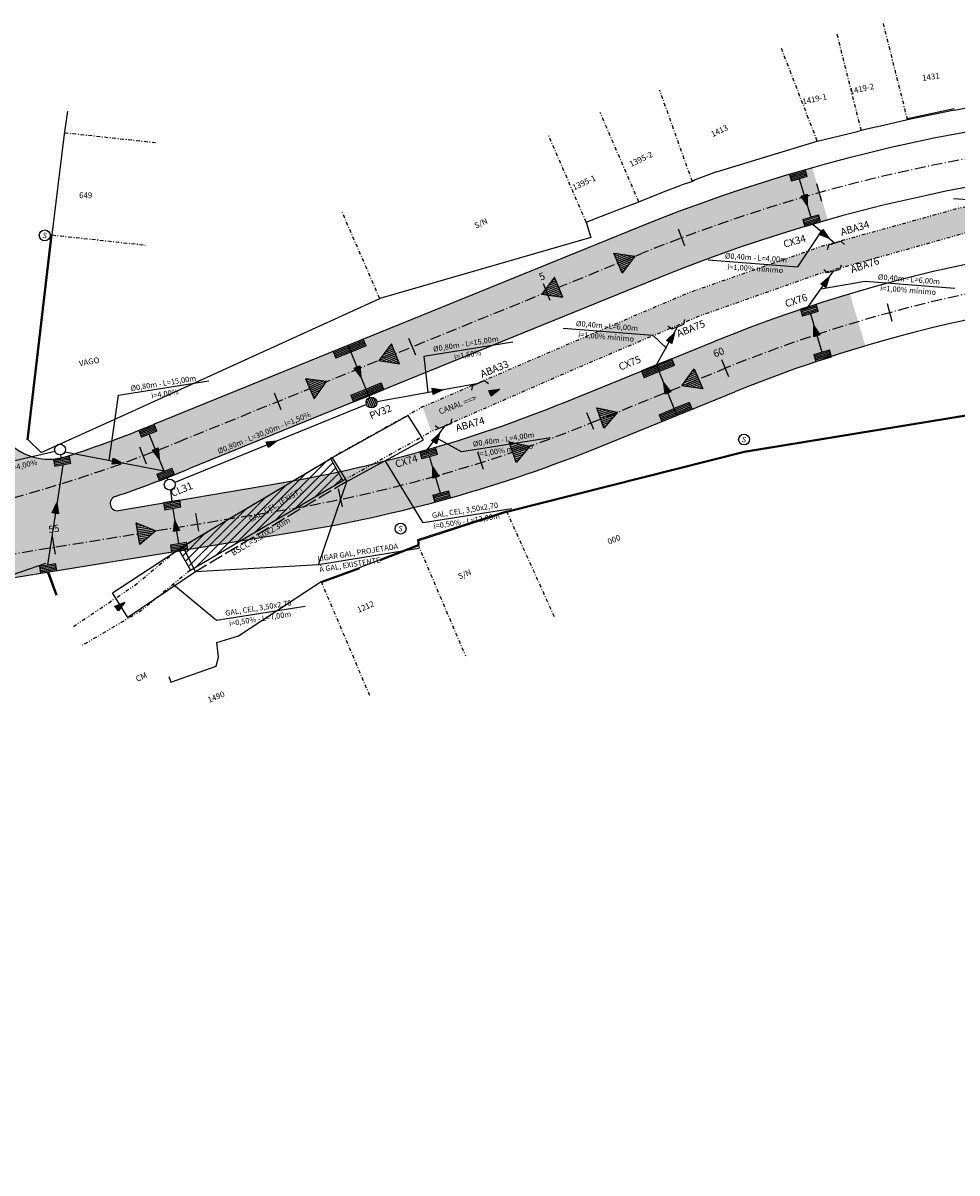
# Model space of a CAD drawing. Units: metres. Extents: x 677318 to 696486, y 7184463 to 7194302.
# Drawn here: x 678438 to 678567, y 7185652 to 7185810 of the extents above; entities that cross this region are included whole.
import ezdxf
from ezdxf.enums import TextEntityAlignment as Align

# ---------------------------------------------------------------- set-up
doc = ezdxf.new("R2010")
doc.units = ezdxf.units.M
for name, pattern in [('CONTINUO', [0]), ('DASHDOTX2', [2, 1, -0.5, 0, -0.5]), ('DIVIDE', [1.25, 0.5, -0.25, 0, -0.25, 0, -0.25]), ('LIN0', [0]), ('LIN1', [2.5, 2, -0.5]), ('LIN3', [3, 2, -0.5, 0, -0.5]), ('TRACOX', [2.5500000000000003, 2, -0.2, -0.35])]:
    doc.linetypes.add(name, pattern=pattern)
for name, color, linetype in [('BORDO PROJETADO PISTA', 1, 'Continuous'), ('CAIXA SANEPAR - RED', 2, 'Continuous'), ('FORMATO', 2, 'Continuous'), ('HACHURA CANAL', 151, 'Continuous'), ('L-ALN-CERCA', 2, 'TRACOX'), ('L-ALN-EXISTENTE', 2, 'DASHDOTX2'), ('L-ALN-GRADE', 2, 'FENCELINE1'), ('L-MURO', 7, 'Continuous'), ('L-OAE', 9, 'Continuous'), ('L-PORTAO', 1, 'Continuous'), ('L-TAPUME', 7, 'Continuous'), ('PD-DISPOSITIVOS', 5, 'Continuous'), ('PD-SETA', 7, 'Continuous'), ('PD-TUB_EXIST', 220, 'LIN1'), ('PD-TUB_PROJETADO', 6, 'Continuous'), ('PD-TXT-DISPOSITIVOS', 3, 'Continuous'), ('PD-TXTDRE-AG', 7, 'Continuous'), ('PD-TXTDRE-AG-LD', 7, 'Continuous'), ('PD-TXTDRE-AG-LE', 7, 'Continuous'), ('PG-EIXO', 3, 'LIN3'), ('PG-EST', 2, 'Continuous'), ('PG-HACHURA DE PAVIMENTO', 254, 'Continuous'), ('PG-MF', 3, 'Continuous'), ('TEXTO', 7, 'Continuous')]:
    doc.layers.add(name, color=color, linetype=linetype)
doc.styles.add('ROMANS', font='romans.shx', dxfattribs={"height": 1.25})
doc.styles.add('SIMPLEX', font='simplex.shx', dxfattribs={"height": 0.127})
doc.linetypes.add('CERCA', pattern='A,1.5,-1,["X",Standard,S=0.5,R=0,X=-0.5,Y=-0.25],-0.375,1.5', length=4.375)
doc.linetypes.add('FENCELINE1', pattern='A,6.35,-2.54,[133,ltypeshp.shx,S=2.54,R=0,X=-2.54,Y=0],-2.54,25.4', length=36.83)

# ---------------------------------------------------------------- blocks, each defined once
blk = doc.blocks.new('SETA')
at = {"layer": 'PD-SETA', "lineweight": -2}
blk.add_lwpolyline([(-1.444999999599531, 0.4250000000465661), (4.656612873077393e-10, 0), (-1.444999999366701, -0.4250000000465661)], close=True, dxfattribs=at)
blk.add_solid([(4.656612873077393e-10, 0), (-1.444999999599531, 0.4250000000465661), (-1.444999999366701, -0.4250000000465661)], dxfattribs=at)
blk = doc.blocks.new('CAI')
at = {"layer": 'PD-DISPOSITIVOS', "linetype": 'LIN0', "lineweight": -2}
for p, q in [((-1.501976129591513, -0.002368752105510907), (0.9957688474742974, 1.501383232566549)), ((-1.493110133371071, 0.002968565966010361), (0.9980130585644713, 0.006708917169448103)), ((-1.076818969942472, 0.2535938972072496), (0.9976376910399032, 0.2567086351349013)), ((-0.6605288067531916, 0.5042192269466577), (0.9972623237471172, 0.5067083537991952)), ((-0.244237644954056, 0.7548445579526193), (0.9968869562225491, 0.7567080717646488)), ((0.1720535184741929, 1.005469889426689), (0.996511588697631, 1.006707789962932)), ((0.5883436811981619, 1.256095218932568), (0.9961362209402322, 1.256707507928036)), ((0.9957688474742974, 1.501383232566549), (1.000273257773311, -1.498613385812855)), ((1.000273257773311, -1.498613385812855), (-1.501976129591513, -0.002368752105510907)), ((-1.093816214987224, -0.2464321872807971), (0.9983884260893894, -0.2432908010288355)), ((-0.6767743179057728, -0.4958062924382226), (0.9987637940799678, -0.4932905192264201)), ((-0.2597324196598199, -0.7451803978267306), (0.9991391613724048, -0.7432902376578836)), ((0.1573084785789471, -0.9945545042510594), (0.9995145288973228, -0.9932899558561674)), ((0.5743503758932289, -1.243928609408135), (0.999889896421891, -1.243289673821621)), ((0.9913922741391819, -1.493302714796643), (1.000265263946809, -1.493289392019904))]:
    blk.add_line(p, q, dxfattribs=at)
blk = doc.blocks.new('PV')
at = {"layer": 'PD-DISPOSITIVOS', "linetype": 'LIN0', "lineweight": -2}
for p, q in [((-0.5029319999739528, -0.5563810002058744), (-0.5029319997411221, 0.5563810002058744)), ((-0.2529319999739528, -0.7060639997944236), (-0.2529319999739528, 0.7060629995539784)), ((-0.00293199997395277, -0.749994000652805), (-0.00293199997395277, 0.7499940004199743)), ((0.2470680002588779, -0.7081359999720007), (0.2470680002588779, 0.7081359995063394)), ((0.4970680002588779, -0.5616250003222376), (0.4970680000260472, 0.561625000089407)), ((0.7470680000260472, -0.06624700035899878), (0.7470679997932166, 0.06624700035899878))]:
    blk.add_line(p, q, dxfattribs=at)
blk.add_circle((0, 0), 0.7499999999999998, dxfattribs=at)
blk = doc.blocks.new('BL')
at = {"layer": 'PD-DISPOSITIVOS', "lineweight": -2}
for p, q in [((-1.124996379944605, 1.000000000003638), (-1.124996379944605, 0)), ((-1.124996379944605, 1.000000000003638), (1.124996379943696, 1.000000000003638)), ((-1.124996379944605, 0.8000000000029104), (1.124996379944605, 0.8000000000029104)), ((-1.124996379944605, 0.6000000000021828), (1.124996379944605, 0.6000000000021828)), ((-1.124996379944605, 0.4000000000014552), (1.124996379944605, 0.4000000000014552)), ((-1.124996379944605, 0.2000000000007276), (1.124996379944605, 0.2000000000007276)), ((-1.124996379944605, 0), (1.124996379944605, 0)), ((1.124996379944605, 0), (1.124996379943696, 1.000000000003638))]:
    blk.add_line(p, q, dxfattribs=at)
blk = doc.blocks.new('CL')
at = {"layer": 'PD-DISPOSITIVOS', "linetype": 'LIN0', "lineweight": -2}
blk.add_circle((2.328306436538696e-10, -2.328306436538696e-10), 0.7499999999999998, dxfattribs=at)
blk = doc.blocks.new('CXSRED')
at = {"layer": 'CAIXA SANEPAR - RED', "color": 2}
blk.add_circle((0, 0), 1.5, dxfattribs=at)
at = {"layer": 'CAIXA SANEPAR - RED', "color": 2, "style": 'ROMANS'}
blk.add_text('S', height=1.5, rotation=272.0355879696268, dxfattribs=at).set_placement((0, 0), align=Align.MIDDLE_CENTER)

msp = doc.modelspace()

# ---------------------------------------------------------------- hatches: boundary and pattern name
at = {"layer": 'HACHURA CANAL', "lineweight": -2}
h = msp.add_hatch(color=256, dxfattribs=at)
h.paths.add_polyline_path([(678529.9209000053, 7185773.1048), (678548.4286999989, 7185779.563899995), (678567.3836999875, 7185784.825799996), (678586.5450000121, 7185787.905700001), (678605.929699997, 7185790.015899999), (678610.6083958688, 7185789.309429478), (678609.4231735736, 7185785.52454695), (678605.9778000016, 7185785.482299999), (678587.0075999841, 7185784.323999998), (678568.3380000086, 7185781.465400003), (678547.7446999989, 7185775.691600001), (678531.4129000014, 7185769.920400001), (678515.7240997817, 7185763.241499922), (678494.5715000009, 7185754.017999999), (678493.3541999992, 7185757.395900001), (678513.992400996, 7185766.277500219)])
h.paths.add_polyline_path([(678647.6001582023, 7185781.969889028), (678647.9104553369, 7185785.511418205), (678645.0877000001, 7185785.872199999), (678636.9617, 7185787.044499999), (678635.552, 7185783.4868), (678644.6715999999, 7185782.3431)])
h = msp.add_hatch(color=151, dxfattribs=at)
h.paths.add_polyline_path([(678529.9208999688, 7185773.104799615), (678548.4286999624, 7185779.56389961), (678567.3836999511, 7185784.825799611), (678586.5449999757, 7185787.905699616), (678605.9296999605, 7185790.015899614), (678610.6083958324, 7185789.309429093), (678609.4231735371, 7185785.524546565), (678605.9777999652, 7185785.482299615), (678587.0075999476, 7185784.323999614), (678568.3379999722, 7185781.465399618), (678547.7446999624, 7185775.691599617), (678531.412899965, 7185769.920399616), (678515.7240997453, 7185763.241499538), (678494.5714999645, 7185754.017999615), (678493.3541999628, 7185757.395899616), (678513.9924009596, 7185766.277499834)])
h.paths.add_polyline_path([(678647.6001581687, 7185781.969888642), (678647.9104553034, 7185785.51141782), (678645.0876999637, 7185785.872199615), (678636.9616999635, 7185787.044499614), (678635.5519999636, 7185783.486799615), (678644.6715999634, 7185782.343099616)])
at = {"layer": 'L-OAE', "lineweight": -2}
h = msp.add_hatch(dxfattribs=at)
h.set_pattern_fill('ANSI31', color=256, scale=0.25, style=0)
h.set_pattern_definition([(45, (0, 0), (-0.561266007566822, 0.5612660075668221), [])])
h.paths.add_polyline_path([(678459.7505999998, 7185737.819200001), (678461.3782999997, 7185734.920700001), (678482.3862999998, 7185747.2576), (678480.7176999998, 7185750.2731)])
at = {"layer": 'PG-HACHURA DE PAVIMENTO'}
h = msp.add_hatch(color=256, dxfattribs=at)
edge = h.paths.add_edge_path(flags=17)
edge.add_line((678648.1508668858, 7185788.255318872), (678638.2935252031, 7185789.565152079))
edge.add_line((678638.2935252031, 7185789.565152079), (678634.9666039625, 7185790.007229321))
edge.add_arc((678634.834882976, 7185789.01594249), 0.999999999769513, 82.4309471266562, 160.4752873846911)
edge.add_line((678633.8923855493, 7185789.350155895), (678631.1785020073, 7185781.696877446))
edge.add_arc((678632.1209994343, 7185781.36266404), 1.000000000268523, 160.4752873388572, 264.9927204771131)
edge.add_line((678632.033717124, 7185780.366480423), (678647.3421547468, 7185779.025205806))
edge.add_line((678647.3421547468, 7185779.025205806), (678646.6875372529, 7185771.55382855))
edge.add_line((678646.6875372529, 7185771.55382855), (678631.2576094674, 7185772.905748064))
edge.add_arc((678630.5593513296, 7185764.936279346), 7.999999754101546, 84.99272279549886, 160.4546028941837)
edge.add_line((678623.0203378783, 7185767.612708356), (678620.5281663851, 7185760.592735227))
edge.add_line((678620.5281663851, 7185760.592735227), (678619.8369223312, 7185758.732962936))
edge.add_line((678619.8369223312, 7185758.732962936), (678612.3077752325, 7185761.350078369))
edge.add_line((678612.3077752325, 7185761.350078369), (678612.9769609299, 7185763.23480395))
edge.add_arc((678605.437947613, 7185765.911233006), 7.999999642706027, 340.4546022642867, 451.5187554961434)
edge.add_arc((678610.4339832446, 7185577.477450283), 196.5000018802876, 91.5187548146625, 112.1417908353849)
edge.add_line((678536.3731400882, 7185759.486357345), (678532.8609185732, 7185758.05720704))
edge.add_line((678532.8609185732, 7185758.05720704), (678530.0341689946, 7185765.004111541))
edge.add_line((678530.0341689946, 7185765.004111541), (678533.546390705, 7185766.433262162))
edge.add_arc((678610.4339834068, 7185577.47745146), 204.0000007581252, 88.57897647952137, 112.1417909131547, ccw=False)
edge.add_arc((678615.5177777308, 7185782.414406029), 1.000000003814096, 268.5789765911247, 340.4752871845013)
edge.add_line((678616.4602751603, 7185782.080192619), (678619.2569585905, 7185789.966970624))
edge.add_arc((678618.3144611637, 7185790.30118403), 1.000000000049081, 340.4752873343987, 447.6212004271977)
edge.add_arc((678609.1831503392, 7185570.490767621), 220.9999999992096, 87.62120042080566, 112.1417874940826)
edge.add_line((678525.8882707709, 7185775.19290009), (678523.0615216759, 7185782.139805276))
edge.add_arc((678609.1831498934, 7185570.490768228), 228.4999994097922, 87.7249927575171, 112.1417873762638, ccw=False)
edge.add_arc((678618.5712382318, 7185806.8043592), 7.999999493062223, 267.7249932122614, 352.4394889678048)
edge.add_line((678626.5016893906, 7185805.751773661), (678626.6340609025, 7185806.749209428))
edge.add_line((678626.6340609025, 7185806.749209428), (678626.8971692913, 7185808.731763786))
edge.add_line((678626.8971692913, 7185808.731763786), (678634.179490762, 7185807.765313679))
edge.add_line((678634.179490762, 7185807.765313679), (678633.9149132926, 7185805.782891232))
edge.add_arc((678641.8446033361, 7185804.724581557), 8.000000221981313, 172.3981320536149, 260.424327825323)
edge.add_line((678640.5138026819, 7185796.836047271), (678648.8061392421, 7185795.734170302))
edge.add_line((678648.8061392421, 7185795.734170302), (678648.1508668858, 7185788.255318872))
edge = h.paths.add_edge_path(flags=17)
edge.add_line((678648.1508668858, 7185788.255318872), (678638.2935252031, 7185789.565152079))
edge.add_line((678648.1508668858, 7185788.255318872), (678648.8061392421, 7185795.734170302))
edge.add_line((678640.5138026819, 7185796.836047271), (678648.8061392421, 7185795.734170302))
edge.add_arc((678641.8446033361, 7185804.724581557), 8.000000221981313, 172.3981320536149, 260.424327825323)
edge.add_line((678634.179490762, 7185807.765313679), (678633.9149132926, 7185805.782891232))
edge.add_line((678626.8971692913, 7185808.731763786), (678634.179490762, 7185807.765313679))
edge.add_line((678626.6340609025, 7185806.749209428), (678626.8971692913, 7185808.731763786))
edge.add_line((678626.5016893906, 7185805.751773661), (678626.6340609025, 7185806.749209428))
edge.add_arc((678618.5712382318, 7185806.8043592), 7.999999493062223, 267.7249932122614, 352.4394889678048)
edge.add_arc((678609.1831498934, 7185570.490768228), 228.4999994097922, 87.72499275751713, 112.1417873762638)
edge.add_line((678525.8882707709, 7185775.19290009), (678523.0615216759, 7185782.139805276))
edge.add_arc((678609.1831503392, 7185570.490767621), 220.9999999992096, 87.62120042080566, 112.1417874940826)
edge.add_arc((678618.3144611637, 7185790.30118403), 1.000000000049081, 340.4752873343987, 447.6212004271977)
edge.add_line((678616.4602751603, 7185782.080192619), (678619.2569585905, 7185789.966970624))
edge.add_arc((678615.5177777308, 7185782.414406029), 1.000000003814096, 268.5789765911247, 340.4752871845013)
edge.add_arc((678610.4339834068, 7185577.47745146), 204.0000007581252, 88.57897647952144, 112.1417909131547)
edge.add_line((678530.0341689946, 7185765.004111541), (678533.546390705, 7185766.433262162))
edge.add_line((678532.8609185732, 7185758.05720704), (678530.0341689946, 7185765.004111541))
edge.add_line((678536.3731400882, 7185759.486357345), (678532.8609185732, 7185758.05720704))
edge.add_arc((678610.4339832446, 7185577.477450283), 196.5000018802876, 91.5187548146625, 112.1417908353849)
edge.add_arc((678605.437947613, 7185765.911233006), 7.999999642706027, 340.4546022642867, 451.5187554961434)
edge.add_line((678612.3077752325, 7185761.350078369), (678612.9769609299, 7185763.23480395))
edge.add_line((678619.8369223312, 7185758.732962936), (678612.3077752325, 7185761.350078369))
edge.add_line((678620.5281663851, 7185760.592735227), (678619.8369223312, 7185758.732962936))
edge.add_line((678623.0203378783, 7185767.612708356), (678620.5281663851, 7185760.592735227))
edge.add_arc((678630.5593513296, 7185764.936279346), 7.999999754101546, 84.99272279549886, 160.4546028941837)
edge.add_line((678646.6875372529, 7185771.55382855), (678631.2576094674, 7185772.905748064))
edge.add_line((678647.3421547468, 7185779.025205806), (678646.6875372529, 7185771.55382855))
edge.add_line((678632.033717124, 7185780.366480423), (678647.3421547468, 7185779.025205806))
edge.add_arc((678632.1209994343, 7185781.36266404), 1.000000000268523, 160.4752873388572, 264.9927204771131)
edge.add_line((678633.8923855493, 7185789.350155895), (678631.1785020073, 7185781.696877446))
edge.add_arc((678634.834882976, 7185789.01594249), 0.999999999769513, 82.4309471266562, 160.4752873846911)
edge.add_line((678638.2935252031, 7185789.565152079), (678634.9666039625, 7185790.007229321))
h.paths.add_polyline_path([(678648.8061392421, 7185795.734170302), (678648.1508668858, 7185788.255318872)], flags=0)
h.paths.add_polyline_path([(678648.8061392421, 7185795.734170302), (678648.1508668858, 7185788.255318872)], flags=0)
h.paths.add_polyline_path([(678648.8061392421, 7185795.734170302), (678648.1508668858, 7185788.255318872)], flags=0)
for points in [[(678525.8721408176, 7185775.186335946, -0.02789459872383268), (678549.1762917785, 7185783.188151068), (678547.0355657351, 7185790.376937552, 0.02775621746936418), (678523.061525734, 7185782.139806774), (678456.3006135281, 7185754.974277264, -0.01114133678300644), (678448.5190451252, 7185752.00756491), (678450.9968032836, 7185745.046377989, 0.01397587469276014), (678461.1580757311, 7185748.853685131)], [(678517.8917510972, 7185751.96613614), (678536.373147329, 7185759.486359703, -0.02426055479511932), (678554.3528514509, 7185765.804711314), (678552.2123415235, 7185772.992772058, 0.02426055741564871), (678533.546387464, 7185766.433260356), (678513.0029737635, 7185758.073984567, -0.05430131613044462), (678474.1857631567, 7185746.997986092), (678451.4900088217, 7185743.11483697), (678452.5794197074, 7185736.39606429), (678475.8823095608, 7185740.174496047, 0.05651167648163806)], [(678255.7852146686, 7185710.051433421, -0.8053906068046274), (678256.5177689748, 7185708.239887305), (678249.3615453431, 7185703.354183261), (678255.0000043878, 7185695.095378892), (678259.378494052, 7185698.08466564, -0.1099976382462884), (678288.8290099817, 7185709.844863109), (678365.0567987167, 7185722.204767041, -0.4035123677692323), (678374.1831116015, 7185715.878851538), (678374.3488452005, 7185715.050171658), (678374.644808577, 7185713.570316668), (678381.5088822223, 7185714.943096047), (678381.2129221248, 7185716.42293464, -0.4249306276456782), (678387.775550455, 7185725.888484415), (678452.5794197071, 7185736.396064291), (678451.4900088215, 7185743.11483697, -0.9225319327260371), (678450.9968030306, 7185745.046378699), (678448.519045125, 7185752.00756491, -0.005783322429145791), (678444.4295616538, 7185750.605036004, -0.5526819075021832), (678433.9894546253, 7185759.238794968), (678434.2486997299, 7185761.221963094), (678427.3077468424, 7185762.129298922), (678425.8593396482, 7185751.049256359, -0.3259928300382475), (678419.3613705116, 7185744.215880704, -0.00487360325432), (678415.7709440128, 7185743.597542193), (678343.3039231935, 7185731.847422758, -0.5016369410912136), (678334.0874275704, 7185740.765884751), (678334.3428911907, 7185742.749502238), (678327.4002687531, 7185743.643619916), (678327.14480783, 7185741.660023371), (678326.2719552834, 7185734.882830914, -0.3319697709938949), (678319.6177926243, 7185728.006850184), (678319.6177933719, 7185728.006850291), (678253.6778235727, 7185717.315058182, 0.01277315428132402), (678242.634736653, 7185715.22817985, -0.5181560298867469), (678233.015550857, 7185724.078886955), (678233.2731376344, 7185726.062229853), (678226.3388967444, 7185726.962814802), (678226.1399727439, 7185725.489884821), (678225.1603275166, 7185717.946580847, -0.3099538080455117), (678219.1252180953, 7185711.203829418, -0.02004719737982488), (678204.9641312576, 7185708.340519136), (678117.0713402033, 7185694.216873189, -0.4031193017211536), (678107.9573812801, 7185700.546926392), (678107.5469478401, 7185702.869223621), (678100.6962068444, 7185701.658451306), (678101.0000324169, 7185699.681663414, -0.4122155691830624), (678094.3621320021, 7185690.56769025), (678054.5273591657, 7185684.166572897), (677997.6025821608, 7185675.049718276, -0.4060152445861684), (677988.4763823255, 7185681.462188073), (677988.0914323647, 7185683.737166127), (677981.1747309419, 7185682.464291835), (677981.4398861245, 7185681.02345888, -0.4288779317266235), (677974.9459313644, 7185671.421316173), (677954.2198883643, 7185668.027007589), (677955.9537631583, 7185657.164518086), (677976.2981973215, 7185660.495255133, -0.4091704671851886), (677985.4843780191, 7185654.060479254), (677985.8597015362, 7185651.815997887), (677992.7466562906, 7185653.088138232), (677992.4489062513, 7185655.042196036, -0.411985530273859), (677999.0922854498, 7185664.146648941), (678056.2698803833, 7185673.305467544), (678095.9253705691, 7185679.677775078, -0.416212724657064), (678105.1017657439, 7185672.994451094), (678105.4055976184, 7185671.01761825), (678110.7838473445, 7185671.968148485), (678112.3004940125, 7185672.236194519), (678111.9966778914, 7185674.212983992, -0.4122155476744126), (678118.6345779661, 7185683.326956888), (678118.6345776166, 7185683.326957246), (678206.7001069254, 7185697.478360561, 0.01369460703712352), (678216.9920192183, 7185699.423039151, -0.5199070293280891), (678218.1957126766, 7185698.313419406, 0.02660471821616526), (678218.0687876557, 7185696.723323056, 0.04201235292119958), (678218.2377337175, 7185694.212701227), (678225.2681823003, 7185694.686019803, -0.06284322524063242), (678225.0700724514, 7185696.679271432, -0.1066255811239026), (678225.9272437507, 7185699.942224371, -0.681500193282214), (678227.7803855606, 7185699.766446734, -0.07671956629335164), (678228.0887487086, 7185697.34534438), (678228.0232839267, 7185694.871485748), (678234.9565542256, 7185695.33824863), (678234.2452591219, 7185705.052250257, -0.02927437087411213)]]:
    msp.add_hatch(color=256, dxfattribs=at).paths.add_polyline_path(points)
h = msp.add_hatch(color=256, dxfattribs=at)
edge = h.paths.add_edge_path()
edge.add_line((678525.8882714255, 7185775.192900354), (678523.0615217293, 7185782.139805145))
edge.add_line((678523.0615217293, 7185782.139805145), (678456.3006135281, 7185754.974277264))
edge.add_arc((678385.8481555285, 7185928.079541671), 186.8929677734491, 289.5926293283861, 292.1459299885248, ccw=False)
edge.add_line((678448.5190451252, 7185752.00756491), (678450.9968032836, 7185745.046377989))
edge.add_arc((678387.9857536027, 7185928.6790453), 194.1425993581875, 288.9389596833725, 292.1417857030896)
edge.add_line((678461.1580757311, 7185748.853685131), (678525.8721408176, 7185775.186335946))
edge.add_arc((678609.1831503469, 7185570.49076762), 221.0000000016295, 112.1417873127968, 112.14630231484881, ccw=False)
h = msp.add_hatch(color=256, dxfattribs=at)
edge = h.paths.add_edge_path()
edge.add_line((678532.8609187392, 7185758.057206632), (678530.0341691215, 7185765.004111229))
edge.add_line((678530.0341691215, 7185765.004111229), (678513.0029737635, 7185758.073984567))
edge.add_arc((678442.7514966482, 7185930.721136535), 186.3928891325149, 279.7090576021461, 292.14179228393556, ccw=False)
edge.add_line((678474.1857631567, 7185746.997986092), (678451.4900088217, 7185743.11483697))
edge.add_line((678451.4900088217, 7185743.11483697), (678452.5794197074, 7185736.39606429))
edge.add_line((678452.5794197074, 7185736.39606429), (678475.8823095608, 7185740.174496047))
edge.add_arc((678444.8890035435, 7185931.320887608), 193.6427845921859, 279.2100317178625, 292.1477931026414)
edge.add_line((678517.8917510972, 7185751.96613614), (678532.8609187392, 7185758.057206632))

# ---------------------------------------------------------------- linework, layer by layer
at = {"layer": 'FORMATO', "color": 150, "linetype": 'DIVIDE', "flags": 128}
for points in [[(678612.8231999998, 7185788.975), (678605.9296999997, 7185790.015900001), (678586.5449999999, 7185787.9057), (678567.3836999997, 7185784.825800001), (678548.4286999999, 7185779.5639), (678529.9208999998, 7185773.1048), (678513.9923999998, 7185766.2775), (678493.3542, 7185757.3959), (678480.6248999998, 7185750.282899999)], [(678612.8231999998, 7185788.975000001), (678605.9296999997, 7185790.0159), (678586.5449999998, 7185787.9057), (678567.3836999998, 7185784.825800001), (678548.4286999998, 7185779.5639), (678529.9208999998, 7185773.1048), (678513.9923999998, 7185766.2775), (678493.3541999998, 7185757.3959), (678480.6248999998, 7185750.2829)], [(678612.8231999998, 7185788.975), (678605.9296999997, 7185790.015900001), (678586.5449999999, 7185787.9057), (678567.3836999997, 7185784.825800001), (678548.4286999999, 7185779.5639), (678529.9208999998, 7185773.1048), (678513.9923999998, 7185766.2775), (678493.3542, 7185757.3959), (678480.6248999998, 7185750.282899999)], [(678482.3862999998, 7185747.2576), (678494.5714999998, 7185754.017999999), (678515.7240999996, 7185763.241500001), (678531.4128999998, 7185769.9204), (678547.7446999998, 7185775.6916), (678568.3379999998, 7185781.4654), (678587.0075999998, 7185784.324), (678605.9777999998, 7185785.4823), (678611.3439999998, 7185785.5481)], [(678482.3862999998, 7185747.2576), (678494.5714999998, 7185754.018), (678515.7240999998, 7185763.2415), (678531.4128999998, 7185769.9204), (678547.7446999998, 7185775.6916), (678568.3379999998, 7185781.4654), (678587.0075999998, 7185784.324), (678605.9777999998, 7185785.4823), (678611.3439999998, 7185785.5481)], [(678482.3862999998, 7185747.2576), (678494.5714999998, 7185754.017999999), (678515.7240999996, 7185763.241500001), (678531.4128999998, 7185769.9204), (678547.7446999998, 7185775.6916), (678568.3379999998, 7185781.4654), (678587.0075999998, 7185784.324), (678605.9777999998, 7185785.4823), (678611.3439999998, 7185785.5481)], [(678445.2644999999, 7185727.1511), (678453.5959, 7185732.7297), (678459.7505999999, 7185737.8192)], [(678445.2644999998, 7185727.1511), (678453.5958999998, 7185732.7297), (678459.7505999998, 7185737.819200001)], [(678445.2644999999, 7185727.1511), (678453.5959, 7185732.7297), (678459.7505999999, 7185737.8192)], [(678461.3782999997, 7185734.9207), (678454.5154999997, 7185729.2502), (678446.5252999997, 7185724.5694)], [(678461.3782999997, 7185734.920700001), (678454.5154999997, 7185729.250200001), (678446.5252999997, 7185724.5694)], [(678461.3782999997, 7185734.9207), (678454.5154999997, 7185729.2502), (678446.5252999997, 7185724.5694)]]:
    msp.add_lwpolyline(points, dxfattribs=at)
at = {"layer": 'L-ALN-CERCA', "color": 8, "linetype": 'CERCA', "ltscale": 0.5, "flags": 128}
for points in [[(678439.0242999998, 7185752.8634), (678440.8137999998, 7185751.123000001), (678451.7796999998, 7185756.1058), (678487.4537999998, 7185772.338)], [(678467.9871999999, 7185725.8701), (678479.3755999998, 7185733.3357)], [(678458.4105999998, 7185720.2658), (678458.7014999999, 7185719.470999999), (678464.9095999998, 7185721.652), (678465.2493999999, 7185722.9008), (678465.0005999998, 7185724.9491)]]:
    msp.add_lwpolyline(points, dxfattribs=at)
at = {"layer": 'L-ALN-EXISTENTE', "color": 2, "linetype": 'DASHDOTX2', "ltscale": 0.5}
for points in [[(678560.1695999997, 7185796.980500001), (678556.8192286821, 7185810.322611083)], [(678553.8060999998, 7185795.4595), (678550.4557286822, 7185808.801611083)], [(678547.7227999998, 7185794.0574), (678542.7982162987, 7185806.796015038)], [(678530.5199999998, 7185788.4593), (678526.0200299617, 7185801.080856886)], [(678523.1469999998, 7185785.690899999), (678517.8093968385, 7185798.005198246)], [(678444.0572999998, 7185795.2046), (678456.8617627562, 7185793.815998048)], [(678515.8958999997, 7185782.8846), (678510.6811459925, 7185794.915474943)], [(678487.4537999998, 7185772.338), (678482.2390459925, 7185784.368874943)], [(678442.3369999998, 7185781.108200001), (678455.1414627564, 7185779.719598049)], [(678504.9238999999, 7185743.0275), (678511.4744153381, 7185728.52535505)], [(678492.7376999998, 7185738.402100001), (678499.248023477, 7185723.115610043)], [(678479.3755999998, 7185733.3357), (678486.1110016042, 7185717.520717942)]]:
    msp.add_lwpolyline(points, dxfattribs=at)
at = {"layer": 'L-ALN-GRADE', "color": 8, "ltscale": 0.05, "flags": 128}
for points in [[(678444.0485999997, 7185794.9795), (678444.4792999998, 7185798.1889)], [(678560.1695999997, 7185796.980500001), (678556.8662999998, 7185796.204)], [(678533.8311999997, 7185789.817), (678547.7227999998, 7185794.0574), (678550.8035999998, 7185794.781100001)], [(678554.1114999998, 7185795.5778), (678553.4474999998, 7185795.4117)], [(678442.3369999998, 7185781.108200001), (678443.6495999997, 7185792.0365)], [(678530.9281999998, 7185788.7132), (678530.5199999998, 7185788.4593), (678528.9988999998, 7185787.978800001)], [(678520.0376999998, 7185784.4732), (678523.1469999998, 7185785.690899999), (678526.5461999997, 7185787.0571)], [(678515.8958999997, 7185782.8846), (678517.1807999999, 7185783.359900001)], [(678441.4117999998, 7185735.8437), (678431.0391999998, 7185732.255600001), (678428.8805999998, 7185731.7349)]]:
    msp.add_lwpolyline(points, dxfattribs=at)
at = {"layer": 'L-MURO', "linetype": 'CONTINUO', "flags": 128}
for points in [[(678566.5938933316, 7185798.477323365), (678560.1388933315, 7185797.127323367)], [(678566.6245999997, 7185798.3305), (678560.1695999997, 7185796.980500001)], [(678438.8753211648, 7185752.880873028), (678442.1880211649, 7185781.125673029)], [(678439.0242999998, 7185752.8634), (678442.3369999998, 7185781.108200001)], [(678537.6718999998, 7185751.3141), (678571.3082, 7185756.825300001), (678607.1395156162, 7185762.538175981)], [(678537.6961536218, 7185751.16607378), (678571.3321356273, 7185756.677221677), (678607.1631330281, 7185762.390046922)], [(678504.9238999999, 7185743.0275), (678537.6718999998, 7185751.3141)], [(678504.9606964503, 7185742.882083284), (678537.7086964502, 7185751.168683284)], [(678504.9238999999, 7185743.0275), (678492.6436, 7185739.069), (678492.7376999998, 7185738.402100001)], [(678504.9699200151, 7185742.884733904), (678492.8097656271, 7185738.964962307), (678492.886228729, 7185738.423057497)], [(678492.7376999998, 7185738.402100001), (678487.4320999997, 7185736.341200001)], [(678492.7920122492, 7185738.262278045), (678487.4864122492, 7185736.201378044)], [(678442.9034689852, 7185731.392418416), (678441.7013220101, 7185734.632242442)], [(678443.0440999999, 7185731.4446), (678441.852235578, 7185734.656712221)], [(678479.3755999998, 7185733.3357), (678484.6842999998, 7185735.2948)], [(678479.4275319582, 7185733.194976613), (678484.7362319583, 7185735.154076613)]]:
    msp.add_lwpolyline(points, dxfattribs=at)
at = {"layer": 'L-OAE', "color": 20, "linetype": 'CONTINUO', "flags": 128}
msp.add_lwpolyline([(678459.7505999999, 7185737.8192), (678461.3782999997, 7185734.9207), (678482.3862999998, 7185747.2576), (678480.7176999999, 7185750.2731)], close=True, dxfattribs=at)
msp.add_lwpolyline([(678459.7505999999, 7185737.8192), (678461.3782999997, 7185734.9207), (678482.3862999998, 7185747.2576), (678480.7176999999, 7185750.2731)], close=True, dxfattribs=at)
at = {"layer": 'L-OAE', "lineweight": -2}
msp.add_lwpolyline([(678459.7505999998, 7185737.819200001), (678461.3782999997, 7185734.920700001), (678482.3862999998, 7185747.2576), (678480.7176999998, 7185750.2731), (678459.7505999998, 7185737.819200001)], dxfattribs=at)
at = {"layer": 'L-PORTAO', "color": 1, "linetype": 'CONTINUO', "flags": 128}
for points in [[(678566.6245999997, 7185798.3305), (678569.7942999998, 7185798.9353)], [(678556.8662999998, 7185796.204), (678554.1114999998, 7185795.5778)], [(678443.6495999997, 7185792.0365), (678444.0485999997, 7185794.9795)], [(678550.8035999998, 7185794.781100001), (678553.4474999998, 7185795.4117)], [(678533.8311999997, 7185789.817), (678530.9281999998, 7185788.7132)], [(678526.5461999997, 7185787.0571), (678528.9988999998, 7185787.978800001)], [(678517.1807999999, 7185783.359900001), (678520.0376999998, 7185784.4732)], [(678484.6842999998, 7185735.2948), (678487.4320999997, 7185736.341200001)], [(678465.0005999998, 7185724.9491), (678467.9871999999, 7185725.8701)]]:
    msp.add_lwpolyline(points, dxfattribs=at)
at = {"layer": 'L-TAPUME', "color": 7, "linetype": 'CONTINUO', "flags": 128}
msp.add_lwpolyline([(678515.8958999997, 7185782.8846), (678516.5486999999, 7185780.7595), (678487.4537999998, 7185772.338)], dxfattribs=at)
at = {"layer": 'PD-TUB_EXIST', "lineweight": -2, "flags": 128}
for points in [[(678480.908686069, 7185750.366264508), (678460.3106051554, 7185738.130489097)], [(678482.9261087902, 7185747.143292674), (678462.0648698438, 7185734.685487446)]]:
    msp.add_lwpolyline(points, dxfattribs=at)
at = {"layer": 'PD-TUB_PROJETADO', "lineweight": -2}
for p, q in [((678442.7344639577, 7185751.243808989), (678423.309691882, 7185746.805504113)), ((678443.6061013656, 7185750.381153832), (678443.5424437135, 7185750.790299179)), ((678457.7754205223, 7185748.55734636), (678444.0854509597, 7185751.172039555)), ((678443.7862850762, 7185749.397520857), (678441.692181672, 7185735.643820496))]:
    msp.add_line(p, q, dxfattribs=at)
at = {"layer": 'PD-TUB_PROJETADO', "lineweight": -2, "flags": 128}
for points in [[(678545.252126671, 7185788.823553938), (678546.8206720722, 7185783.551594816)], [(678547.1059020276, 7185782.593135701), (678550.1432145742, 7185779.990341725)], [(678549.1267070803, 7185779.094516602), (678549.2993181782, 7185779.739204739), (678550.9871109702, 7185780.241478709), (678551.4841274248, 7185779.796066508)], [(678551.0056780567, 7185776.943654827), (678550.8023384692, 7185776.307989508), (678549.0923936191, 7185775.887261259), (678548.6173168808, 7185776.356003702)], [(678546.4868507908, 7185771.196111925), (678549.9473660442, 7185776.097625383)], [(678529.4182246289, 7185769.441979242), (678529.3069448165, 7185768.783925909), (678527.6738052729, 7185768.125306989), (678527.1371410718, 7185768.52205492)], [(678546.7722523289, 7185770.237703889), (678548.34246474, 7185764.96476722)], [(678525.5963118625, 7185763.198724679), (678528.4903750446, 7185768.454616449)], [(678483.4895010499, 7185764.957891252), (678485.562930768, 7185759.86425817)], [(678500.1490436076, 7185759.710802753), (678500.2582747476, 7185760.369199247), (678501.8893564873, 7185761.03289798), (678502.4272529321, 7185760.637822292)], [(678528.0274145714, 7185757.17045897), (678525.9703266573, 7185762.271301652)], [(678487.0547008907, 7185758.146264418), (678501.0738156174, 7185760.701048614)], [(678485.9399541861, 7185758.938054142), (678486.0341781739, 7185758.706492732)], [(678493.4628740475, 7185752.885816327), (678491.3804304169, 7185756.226517943), (678480.9086860692, 7185750.366264508), (678482.9261087902, 7185747.143292674), (678493.4628740475, 7185752.885816327)], [(678494.0563616648, 7185751.52816678), (678496.4235450447, 7185754.752514567)], [(678497.3406195717, 7185755.749893355), (678497.2364911818, 7185755.090670583), (678495.6105989079, 7185754.414358552), (678495.0696586204, 7185754.805256224)], [(678457.7754205223, 7185748.55734636), (678455.6996757416, 7185753.656884307)], [(678495.8483482692, 7185745.540402427), (678494.3268527737, 7185750.56544427)], [(678458.246544774, 7185747.399528611), (678458.1523199168, 7185747.631092158)], [(678458.6120745338, 7185745.959408953), (678458.8013950066, 7185744.365784721)], [(678458.959226281, 7185743.378257687), (678459.7339496706, 7185738.569638371)], [(678460.3106051554, 7185738.130489097), (678462.0648698438, 7185734.685487446), (678452.77388013, 7185728.381691503), (678450.650824041, 7185731.769129055), (678460.3106051554, 7185738.130489097)]]:
    msp.add_lwpolyline(points, dxfattribs=at)
at = {"layer": 'PD-TUB_PROJETADO', "lineweight": -2}
msp.add_lwpolyline([(678485.622162107, 7185757.729127519), (678459.2239176437, 7185746.987493672)], dxfattribs=at)
at = {"layer": 'PD-TXTDRE-AG-LD', "lineweight": -2}
for p, q in [((678554.3401410275, 7185774.67072519), (678548.2171084177, 7185773.646868654)), ((678566.6894007793, 7185773.719314068), (678554.3401410275, 7185774.67072519)), ((678512.7415120569, 7185768.244815387), (678525.0907718097, 7185767.293404265)), ((678525.0907718097, 7185767.293404265), (678526.9657999539, 7185765.492124031)), ((678498.7383438913, 7185751.221381277), (678495.2397402934, 7185753.140495241)), ((678510.9794545774, 7185753.156830175), (678498.7443512902, 7185751.23026663)), ((678493.4261359569, 7185741.416713721), (678488.1944914189, 7185750.014554502)), ((678505.6563959667, 7185743.374136319), (678493.4261359568, 7185741.416713721)), ((678492.8498323644, 7185737.8727949), (678479.0257659843, 7185735.660287564)), ((678479.0257659844, 7185735.660287564), (678462.0648698438, 7185734.685487446)), ((678464.9693771511, 7185727.952154565), (678459.0666020414, 7185732.879832391)), ((678477.1996371603, 7185729.909577168), (678464.9693771512, 7185727.952154564))]:
    msp.add_line(p, q, dxfattribs=at)
at = {"layer": 'PD-TXTDRE-AG-LD', "lineweight": -2, "flags": 128}
msp.add_lwpolyline([(678479.0257659844, 7185735.660287564), (678482.9261087902, 7185747.143292674)], dxfattribs=at)
at = {"layer": 'PD-TXTDRE-AG-LE', "lineweight": -2}
for p, q in [((678566.4975279057, 7185786.150726673), (678578.8468425404, 7185785.199311317)), ((678545.0643131064, 7185776.70929847), (678548.2724347751, 7185781.560579865)), ((678532.7149984716, 7185777.660713822), (678545.0643131062, 7185776.70929847)), ((678505.7738914136, 7185766.313288617), (678493.5436314028, 7185764.35586602)), ((678493.543631403, 7185764.35586602), (678494.064258254, 7185759.423656516)), ((678451.4662063597, 7185759.004047436), (678463.9014603631, 7185760.994278814)), ((678450.1835295898, 7185750.007347071), (678451.4662063594, 7185759.004047435))]:
    msp.add_line(p, q, dxfattribs=at)
at = {"layer": 'PG-EIXO', "color": 3, "linetype": 'LIN3', "ltscale": 0.75, "flags": 128}
for points in [[(678459.6507660189, 7185752.558682038), (678523.5210264076, 7185778.547985559)], [(678516.5540656174, 7185755.200350786), (678535.0542473627, 7185762.728218978)], [(678417.32233, 7185733.97169), (678473.1849031573, 7185743.029497792)]]:
    msp.add_lwpolyline(points, dxfattribs=at)
at = {"layer": 'PG-EIXO', "color": 3, "linetype": 'LIN3', "ltscale": 0.75}
for centre, radius, start, end in [((678609.6426581342, 7185566.898949302), 228.5, 82.43093862149868, 112.1417882399851), ((678610.4342398432, 7185577.477424828), 200, 84.99271929169498, 112.1417908895115), ((678441.1740731366, 7185940.451144937), 200, 279.2100392786952, 292.1417908895115), ((678384.2711863682, 7185937.80848591), 199.9989271561419, 279.2099537768763, 292.1417882399851)]:
    msp.add_arc(centre, radius, start, end, dxfattribs=at)
at = {"layer": 'PG-EST', "flags": 128}
for points in [[(678548.3534792789, 7185785.72810425), (678547.6792308876, 7185788.13546569)], [(678529.4890795943, 7185779.544563022), (678528.6069712407, 7185781.883769053)], [(678510.935814199, 7185772.077443406), (678509.9935643998, 7185774.393078377)], [(678558.0481782046, 7185769.199262515), (678557.3892340332, 7185771.610857957)], [(678492.410734439, 7185764.539445005), (678491.4684846398, 7185766.855079976)], [(678535.5253723152, 7185761.570401516), (678534.5831224094, 7185763.886036443)], [(678473.885654679, 7185757.001446605), (678472.9434048798, 7185759.317081575)], [(678516.9309862975, 7185754.2740459), (678515.9887363918, 7185756.589680826)], [(678455.3063140815, 7185749.513129323), (678454.4238854311, 7185751.852214545)], [(678501.7305585475, 7185748.790157326), (678500.977368636, 7185751.173999803)], [(678482.3053591097, 7185743.647068653), (678481.7939191498, 7185746.09419537)], [(678462.5430942226, 7185740.290871412), (678462.1429588469, 7185742.758642001)], [(678442.800929508, 7185737.08978841), (678442.4007941324, 7185739.557558999)]]:
    msp.add_lwpolyline(points, dxfattribs=at)
at = {"layer": 'PG-MF', "lineweight": -2}
msp.add_line((678451.4900088216, 7185743.11483697), (678474.1857631601, 7185746.997986093), dxfattribs=at)
for points in [[(678523.0615216759, 7185782.139805275), (678456.2880953836, 7185754.969183534)], [(678525.8882709891, 7185775.192899436), (678461.1580796388, 7185748.853684716)], [(678513.002976726, 7185758.073985536), (678533.5463907053, 7185766.433262162)], [(678517.8729691431, 7185751.958493616), (678536.3731400882, 7185759.486357345)], [(678387.7771334547, 7185725.888741089), (678475.8823084212, 7185740.174495537)]]:
    msp.add_lwpolyline(points, dxfattribs=at)
for centre, radius, start, end in [((678609.1831503386, 7185570.49076762), 228.5, 87.72499286840294, 112.1417874907142), ((678609.1831503386, 7185570.49076762), 221, 87.62120040720464, 112.1417874907142), ((678610.4339843972, 7185577.477452194), 204, 88.57897673919685, 112.1417911830417), ((678610.4339843972, 7185577.477452194), 196.5, 91.51875517207915, 112.1417911830417), ((678441.9219699824, 7185758.2018764), 7.999999999999999, 172.5523718026294, 288.267204214866), ((678442.7514966532, 7185930.721136536), 186.3928891315521, 279.2100301661242, 292.1417933134682), ((678385.8481555432, 7185928.079541669), 186.8929677664214, 288.2672042085321, 292.1417866595496), ((678444.8890035416, 7185931.320887608), 193.6427845929178, 279.2100312583731, 292.1417932825772), ((678387.985753615, 7185928.679045301), 194.1425993544889, 288.9389596735443, 292.1417866595496), ((678451.3213636195, 7185744.10051379), 0.9999999999999999, 108.9389596735443, 279.7090575961756)]:
    msp.add_arc(centre, radius, start, end, dxfattribs=at)

# ---------------------------------------------------------------- block references
at = {"layer": 'BORDO PROJETADO PISTA', "xscale": 0.5, "yscale": 0.5, "zscale": 0.5, "rotation": 76.55570797870399}
for p in [(678441.314814196, 7185781.043572996), (678537.6362999999, 7185752.9116), (678490.3361999993, 7185740.6291)]:
    msp.add_blockref('CXSRED', p, dxfattribs=at)
at = {"layer": 'PD-DISPOSITIVOS', "lineweight": -2}
for name, p, rotation in [('BL', (678544.9668967151, 7185789.782013052), 196.5725946368653), ('BL', (678547.1062359053, 7185782.593235062), 16.57259463686535), ('CAI', (678521.1985454442, 7185777.603496394), 202.1417560282767), ('BL', (678546.4868507908, 7185771.196111925), 196.5828519330604), ('BL', (678482.0704451144, 7185765.460084562), 202.1417564295638), ('BL', (678484.1545103526, 7185766.308105496), 202.1417564295638), ('BL', (678548.6278663035, 7185764.006359476), 16.58285193306042), ('BL', (678524.5529645949, 7185762.777959501), 201.9634280160678), ('BL', (678526.63965913, 7185763.619489856), 201.9634280160678), ('CAI', (678530.4429571702, 7185760.893500912), 23.04681282725433), ('BL', (678484.8979214592, 7185758.514043923), 22.14175642956383), ('BL', (678486.9819866973, 7185759.362064856), 22.14175642956383), ('PV', (678486.3168527473, 7185758.011802092), 202.1417560282767), ('CAI', (678518.7706708916, 7185756.200672485), 198.8056270226043), ('BL', (678529.0707618389, 7185757.591224147), 201.9634280160678), ('BL', (678527.3580819982, 7185755.822271015), 21.96342801606775), ('BL', (678455.3224630767, 7185754.583029795), 201.8224417923834), ('CAI', (678506.726686709, 7185751.499693783), 198.8056270226043), ('CL', (678443.4271407849, 7185751.531383003), 189.2100251328476), ('BL', (678494.0561052602, 7185751.528094666), 195.7087530923199), ('BL', (678443.6061013656, 7185750.381153832), 190.3804606068577), ('BL', (678458.152319921, 7185747.631092158), 22.14175602827673), ('CL', (678458.5292270033, 7185746.704819099), 202.1417560282767), ('BL', (678496.1151734632, 7185744.576657334), 15.50606510137675), ('BL', (678458.7942084032, 7185744.364555127), 189.7090284121446), ('CAI', (678455.152066871, 7185740.106087931), 189.2100179431896), ('BL', (678459.8940031704, 7185737.582530029), 9.210001942050116), ('BL', (678441.852235578, 7185734.656712221), 9.210025132847546)]:
    msp.add_blockref(name, p, dxfattribs=dict(at, rotation=rotation))
at = {"layer": 'PD-DISPOSITIVOS', "lineweight": -2, "xscale": -1}
for p, rotation in [((678511.1881217686, 7185773.53018405), 202.1417560282767), ((678488.7097317125, 7185764.358600573), 202.1417560282767), ((678478.7391577258, 7185760.302894072), 23.06824711551569)]:
    msp.add_blockref('CAI', p, dxfattribs=dict(at, rotation=rotation))
at = {"layer": 'PD-SETA', "lineweight": -2}
for p, rotation in [((678546.3268940002, 7185785.211705234), 286.6996031299777), ((678549.3778865646, 7185780.632227074), 322.5725078251209), ((678549.3623301549, 7185775.319563194), 56.42693948163478), ((678528.0436435197, 7185767.626207919), 60.70228300951886), ((678547.2638177159, 7185768.586976132), 106.6551997316277), ((678484.8673006215, 7185761.566292906), 292.1485674000025), ((678496.1572376867, 7185759.777615265), 8.869747259903999), ((678503.9804958169, 7185759.866018825), 23.5984909781697), ((678526.6121845047, 7185760.679723635), 112.0015141604441), ((678473.3220081293, 7185752.717204917), 21.39214274165113), ((678495.7041590802, 7185753.749458102), 57.49694830327624), ((678457.0813533688, 7185750.255661014), 292.1485674000025), ((678452.0908721299, 7185749.643057321), 349.1871109914313), ((678494.7713923543, 7185749.095134792), 106.9272667866382), ((678442.9883462116, 7185744.176700448), 81.24171278026431), ((678459.2178433682, 7185741.725816536), 99.15235515565739), ((678452.3564014428, 7185730.481323409), 36.66522041010378)]:
    msp.add_blockref('SETA', p, dxfattribs=dict(at, rotation=rotation))

# ---------------------------------------------------------------- texts
at = {"layer": 'PD-TXT-DISPOSITIVOS', "lineweight": -2, "style": 'ROMANS'}
for s, rotation, p in [('ABA34', 16.44312153609308, (678552.9384292624, 7185781.930600416)), ('CX34', 16.44312153609308, (678544.6307386192, 7185780.130346575)), ('ABA76', 18.47175489532022, (678554.3179663039, 7185776.846406435)), ('CX76', 18.47175489532022, (678544.86011949, 7185771.958684828)), ('ABA75', 21.83395486170829, (678530.3620305697, 7185768.099440659)), ('CX75', 21.83395486170829, (678521.9406128968, 7185763.335240786)), ('ABA33', 22.01228325089171, (678503.309237604, 7185762.522140617)), ('PV32', 22.14175602827673, (678487.6071803231, 7185756.613102604)), ('ABA74', 16.10438177628284, (678499.9330525812, 7185754.909819017)), ('CX74', 16.10438177628284, (678491.1577550904, 7185749.818266869)), ('CL31', 22.14175602827673, (678460.2165822986, 7185745.929681833))]:
    msp.add_text(s, height=1, rotation=rotation, dxfattribs=at).set_placement(p, align=Align.MIDDLE)
at = {"layer": 'PD-TXTDRE-AG', "lineweight": -2, "style": 'ROMANS'}
msp.add_text('GAL, CEL, (EXIST,)', height=0.75, rotation=30.12609240526743, dxfattribs=at).set_placement((678473.3399015168, 7185743.577681916), align=Align.CENTER)
at = {"layer": 'PD-TXTDRE-AG-LD', "lineweight": -2, "style": 'ROMANS'}
for s, rotation, p in [('Ø0,40m - L=6,00m', 355.4364828697946, (678560.3292461017, 7185774.628189644)), ('i=1,00% mínimo', 355.4364828697946, (678560.2095663233, 7185773.132971685)), ('Ø0,40m - L=6,00m', 355.4364828365499, (678518.730617132, 7185768.202279842)), ('i=1,00% mínimo', 355.4364828365499, (678518.6109373546, 7185766.707061884)), ('Ø0,40m - L=4,00m', 8.790392176296315, (678504.5813471137, 7185752.572156571)), ('i=1,00% mínimo', 8.790392176296315, (678504.8102466937, 7185751.089724456)), ('GAL, CEL, 3,50x2,70', 9.105708611746829, (678499.2556585902, 7185742.790705981)), ('i=0,50% - L=12,00m', 9.105708611746829, (678499.4927129471, 7185741.309556011)), ('GAL, CEL, 3,50x2,70', 9.105708550181905, (678470.798899784, 7185729.326146826)), ('i=0,50% - L=7,00m', 9.105708550181905, (678471.0359541409, 7185727.844996857))]:
    msp.add_text(s, height=0.75, rotation=rotation, dxfattribs=at).set_placement(p, align=Align.CENTER)
for s, p in [('LIGAR GAL, PROJETADA', (678478.956949119, 7185736.090265305)), ('À GAL, EXISTENTE', (678479.1940034765, 7185734.609115334))]:
    msp.add_text(s, height=0.75, rotation=9.105708629858466, dxfattribs=at).set_placement(p)
at = {"layer": 'PD-TXTDRE-AG-LE', "lineweight": -2, "style": 'ROMANS'}
for s, height, rotation, p in [('Ø0,40m - L=4,00m', 0.7499999999999999, 356.2852174558383, (678539.2540967516, 7185777.59836244)), ('i=1,00% mínimo', 0.7499999999999999, 356.2852174558383, (678539.1565782786, 7185776.101535751)), ('Ø0,80m - L=15,00m', 0.75, 9.105708524017002, (678499.3731540367, 7185765.729858279)), ('i=1,50%', 0.75, 9.105708524017002, (678499.6102083931, 7185764.248708311)), ('Ø0,80m - L=15,00m', 0.75, 9.092930805056492, (678457.6970944321, 7185760.298720803)), ('i=4,00%%%', 0.75, 9.092930805056492, (678457.9135231674, 7185758.862398183)), ('Ø0,80m - L=30,00m - i=1,50%%%', 0.75, 22.1545337790553, (678471.6666480001, 7185753.509080404)), ('Ø0,80m - L=20,00m - i=4,00%%%', 0.75, 13.57780416511619, (678433.6755279623, 7185747.841374288))]:
    msp.add_text(s, height=height, rotation=rotation, dxfattribs=at).set_placement(p, align=Align.CENTER)
at = {"layer": 'PG-EST', "style": 'SIMPLEX'}
for s, rotation, p in [('5', 22.14178823614053, (678509.6430385171, 7185774.790255423)), ('60', 21.01203269130743, (678533.6116934349, 7185764.202936703)), ('55', 9.21003929867797, (678441.9012657992, 7185739.983093305))]:
    msp.add_text(s, height=1, rotation=rotation, dxfattribs=at).set_placement(p)
at = {"layer": 'TEXTO', "color": 7, "style": 'ROMANS'}
for s, rotation, p in [('1431', 9.486169088773051, (678562.2482346989, 7185802.310819357)), ('1419-2', 12.37912169025526, (678552.272686267, 7185800.506508713)), ('1419-1', 12.37912169025526, (678545.7753607549, 7185799.078559603)), ('1413', 25.44754420935145, (678533.319292274, 7185794.583299912)), ('1395-2', 25.44754420935145, (678522.0760735051, 7185790.464180442)), ('1395-1', 25.44754420935145, (678514.2284704292, 7185787.226569789)), ('649', 359.7277434516063, (678446.0358347979, 7185786.182626846)), ('S/N', 25.44754420935145, (678500.7177332736, 7185781.975457828)), ('VAGO', 10.25934108394705, (678446.09884339, 7185762.99783444)), ('CANAL ==>', 20.88569102841029, (678495.766001211, 7185756.362553593)), ('BSCC=3.50X2.30m', 30.71591491332787, (678467.2843091928, 7185736.855215601)), ('000', 22.76458505155971, (678519.0382606828, 7185738.401952739)), ('S/N', 22.76458505155971, (678498.4401325459, 7185733.618800444)), ('1212', 22.76458505155971, (678484.539132894, 7185729.019403976)), ('CM', 24.98500002230049, (678454.0673881933, 7185719.481995421)), ('1490', 22.76458505155971, (678463.953068152, 7185716.600108813))]:
    msp.add_text(s, height=0.8, rotation=rotation, dxfattribs=at).set_placement(p)

doc.saveas('drawing.dxf')
